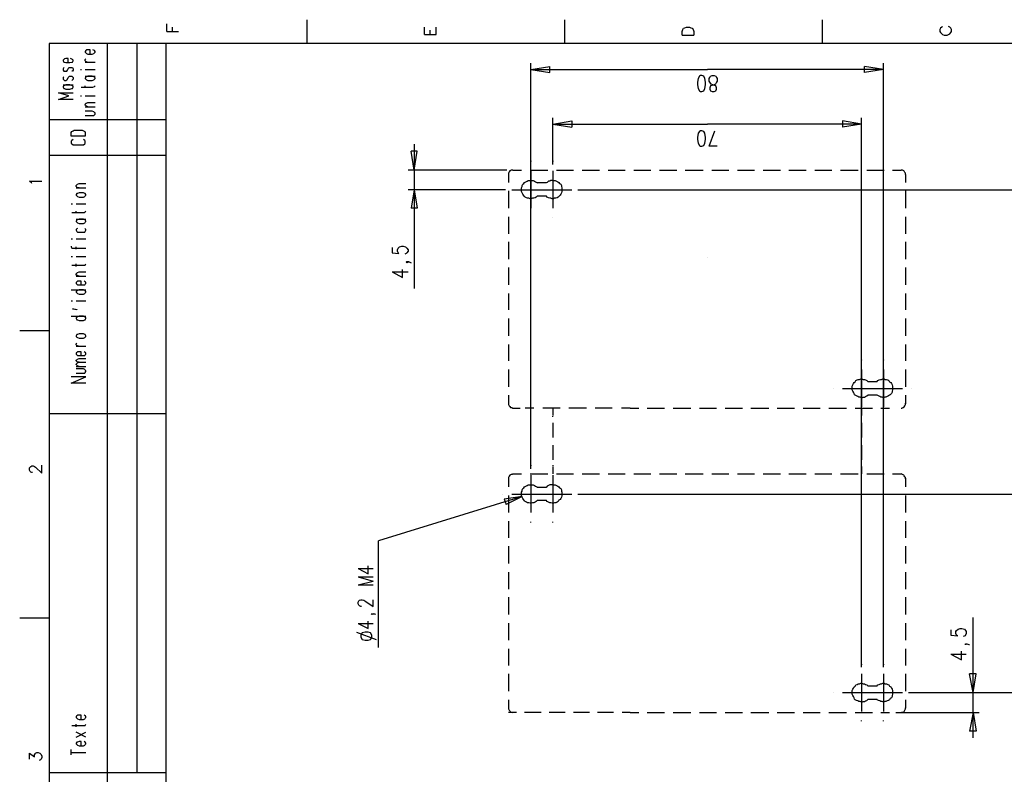
# Model space of a CAD drawing. Extents: x 15 to 199, y 21 to 281.
# Drawn here: x 15 to 128, y 193 to 280 of the extents above; entities that cross this region are included whole.
import ezdxf

# ---------------------------------------------------------------- set-up
doc = ezdxf.new("R2010")
doc.units = 0
doc.header["$MEASUREMENT"] = 0
doc.layers.add('CALQUE_1', color=160, linetype='Continuous')

msp = doc.modelspace()

# ---------------------------------------------------------------- linework, layer by layer
at = {"layer": 'CALQUE_1', "color": 7}
for p, q in [((47.555926, 279.970336), (47.555926, 277.218566)), ((77.189948, 279.970336), (77.189948, 277.218566)), ((106.823798, 279.970336), (106.823798, 277.218566)), ((31.46888, 278.630021), (31.46888, 279.476653)), ((31.46888, 278.630021), (32.809539, 278.630021)), ((32.103984, 278.630021), (32.103984, 279.123531)), ((61.102903, 278.276899), (61.102903, 279.123531)), ((61.738006, 278.276899), (61.738006, 278.771442)), ((62.443561, 278.276899), (62.443561, 279.123531)), ((90.736753, 278.630021), (90.807033, 278.841722)), ((90.736753, 278.206619), (90.736753, 278.630021)), ((90.807033, 278.841722), (90.878174, 278.983143)), ((90.878174, 278.983143), (91.018734, 279.053423)), ((91.018734, 279.053423), (91.230435, 279.123531)), ((91.230435, 279.123531), (91.583557, 279.123531)), ((91.583557, 279.123531), (91.724978, 279.053423)), ((91.724978, 279.053423), (91.865366, 278.983143)), ((91.865366, 278.983143), (92.006787, 278.841722)), ((92.006787, 278.841722), (92.077067, 278.630021)), ((92.077067, 278.630021), (92.077067, 278.206619)), ((120.441227, 278.983143), (120.370947, 278.841722)), ((120.370947, 278.841722), (120.370947, 278.630021)), ((120.370947, 278.630021), (120.441227, 278.4886)), ((120.582476, 279.123531), (120.441227, 278.983143)), ((120.652756, 279.194672), (120.582476, 279.123531)), ((121.499561, 279.123531), (121.359001, 279.194672)), ((121.640809, 278.983143), (121.499561, 279.123531)), ((121.711089, 278.841722), (121.640809, 278.983143)), ((121.640809, 278.4886), (121.711089, 278.630021)), ((121.711089, 278.630021), (121.711089, 278.841722)), ((61.102903, 278.276899), (62.443561, 278.276899)), ((90.736753, 278.206619), (92.077067, 278.206619)), ((120.441227, 278.4886), (120.582476, 278.34804)), ((120.582476, 278.34804), (120.652756, 278.276899)), ((120.652756, 278.276899), (120.864285, 278.206619)), ((120.864285, 278.206619), (121.217407, 278.206619)), ((121.217407, 278.206619), (121.359001, 278.276899)), ((121.359001, 278.276899), (121.499561, 278.34804)), ((121.499561, 278.34804), (121.640809, 278.4886)), ((195.725865, 277.218566), (17.921903, 277.218566)), ((17.921903, 277.218566), (17.921903, 22.295624)), ((22.155409, 276.443075), (22.084785, 276.301653)), ((22.225861, 276.513354), (22.155409, 276.443075)), ((22.36711, 276.513354), (22.225861, 276.513354)), ((22.649264, 276.513354), (22.36711, 276.513354)), ((22.649264, 276.019672), (22.649264, 276.513354)), ((23.143118, 276.443075), (22.931417, 276.513354)), ((23.213742, 276.301653), (23.143118, 276.443075)), ((24.624854, 160.940564), (24.624854, 277.218566)), ((28.011555, 277.218566), (28.011555, 193.396636)), ((31.398256, 182.60143), (31.398256, 277.218566)), ((19.61534, 275.384569), (19.544716, 275.313428)), ((19.544716, 275.313428), (19.544716, 275.243148)), ((19.544716, 275.243148), (19.61534, 275.101899)), ((19.685792, 275.454849), (19.61534, 275.384569)), ((19.827041, 275.525129), (19.685792, 275.454849)), ((20.109195, 275.525129), (19.827041, 275.525129)), ((20.109195, 275.031619), (20.109195, 275.525129)), ((20.603049, 275.384569), (20.391348, 275.525129)), ((20.673674, 275.313428), (20.603049, 275.384569)), ((20.603049, 275.101899), (20.673674, 275.243148)), ((20.673674, 275.243148), (20.673674, 275.313428)), ((22.084785, 276.301653), (22.084785, 276.231373)), ((22.084785, 276.231373), (22.155409, 276.160232)), ((22.084785, 275.384569), (22.155409, 275.454849)), ((22.084785, 275.243148), (22.084785, 275.384569)), ((22.155409, 275.172868), (22.084785, 275.243148)), ((22.155409, 276.160232), (22.225861, 276.089952)), ((22.225861, 276.089952), (22.36711, 276.019672)), ((22.36711, 276.019672), (22.860965, 276.019672)), ((22.860965, 276.019672), (23.072666, 276.089952)), ((23.072666, 276.089952), (23.143118, 276.160232)), ((23.143118, 276.160232), (23.213742, 276.231373)), ((23.213742, 276.231373), (23.213742, 276.301653)), ((19.61534, 274.466796), (19.544716, 274.326236)), ((19.544716, 274.326236), (19.544716, 274.184814)), ((19.544716, 274.184814), (19.61534, 274.043566)), ((19.61534, 275.101899), (19.685792, 275.101899)), ((19.685792, 275.101899), (19.827041, 275.031619)), ((19.827041, 275.031619), (20.320896, 275.031619)), ((19.968118, 274.043566), (20.038742, 274.184814)), ((20.038742, 274.184814), (20.109195, 274.326236)), ((20.109195, 274.326236), (20.179819, 274.466796)), ((20.179819, 274.466796), (20.250271, 274.466796)), ((20.250271, 274.466796), (20.532597, 274.466796)), ((20.320896, 275.031619), (20.532597, 275.101899)), ((20.532597, 275.101899), (20.603049, 275.101899)), ((20.532597, 274.466796), (20.603049, 274.466796)), ((20.603049, 274.466796), (20.673674, 274.326236)), ((20.673674, 274.184814), (20.603049, 274.043566)), ((20.673674, 274.326236), (20.673674, 274.184814)), ((21.520306, 274.255094), (21.661382, 274.255094)), ((22.084785, 275.101899), (23.213742, 275.101899)), ((22.084785, 274.255094), (23.213742, 274.255094)), ((22.296486, 275.101899), (22.155409, 275.172868)), ((73.30922, 228.322498), (73.30922, 274.961339)), ((73.30922, 274.255094), (75.496684, 274.608217)), ((73.30922, 274.255094), (93.629944, 274.255094)), ((73.30922, 274.255094), (75.496684, 273.903006)), ((75.496684, 273.903006), (75.496684, 274.608217)), ((113.879354, 274.255094), (93.629944, 274.255094)), ((113.879354, 274.255094), (111.692407, 274.608217)), ((111.692407, 273.903006), (111.692407, 274.608217)), ((113.879354, 274.255094), (111.692407, 273.903006)), ((113.879354, 205.533019), (113.879354, 274.961339)), ((19.61534, 273.408462), (19.544716, 273.338182)), ((19.544716, 273.338182), (19.544716, 273.126481)), ((19.544716, 273.126481), (19.61534, 273.056201)), ((19.61534, 274.043566), (19.685792, 274.043566)), ((19.61534, 273.056201), (19.685792, 272.98506)), ((19.685792, 274.043566), (19.827041, 274.043566)), ((19.685792, 272.98506), (19.827041, 272.98506)), ((19.827041, 274.043566), (19.968118, 274.043566)), ((19.827041, 272.98506), (19.968118, 273.056201)), ((19.968118, 273.056201), (20.038742, 273.126481)), ((20.038742, 273.126481), (20.109195, 273.338182)), ((20.109195, 273.338182), (20.179819, 273.408462)), ((20.179819, 273.408462), (20.250271, 273.479603)), ((20.250271, 273.479603), (20.532597, 273.479603)), ((20.603049, 274.043566), (20.532597, 274.043566)), ((20.532597, 273.479603), (20.603049, 273.408462)), ((20.603049, 273.056201), (20.532597, 272.98506)), ((20.603049, 273.408462), (20.673674, 273.338182)), ((20.673674, 273.126481), (20.603049, 273.056201)), ((20.673674, 273.338182), (20.673674, 273.126481)), ((22.084785, 273.479603), (23.213742, 273.479603)), ((22.155409, 273.408462), (22.084785, 273.267902)), ((22.084785, 273.267902), (22.084785, 273.196761)), ((22.084785, 273.196761), (22.155409, 273.126481)), ((22.225861, 273.408462), (22.155409, 273.408462)), ((22.155409, 273.126481), (22.225861, 273.056201)), ((22.36711, 273.479603), (22.225861, 273.408462)), ((22.225861, 273.056201), (22.36711, 272.98506)), ((22.860965, 273.479603), (22.36711, 273.479603)), ((22.36711, 272.98506), (22.860965, 272.98506)), ((23.072666, 273.408462), (22.860965, 273.479603)), ((22.860965, 272.98506), (23.072666, 273.056201)), ((23.143118, 273.408462), (23.072666, 273.408462)), ((23.072666, 273.056201), (23.143118, 273.126481)), ((23.213742, 273.267902), (23.143118, 273.408462)), ((23.143118, 273.126481), (23.213742, 273.196761)), ((23.213742, 273.196761), (23.213742, 273.267902)), ((92.571611, 273.196761), (92.500469, 272.773359)), ((92.71217, 273.479603), (92.571611, 273.196761)), ((92.853592, 273.549883), (92.71217, 273.479603)), ((92.99484, 273.549883), (92.853592, 273.549883)), ((93.206542, 273.479603), (92.99484, 273.549883)), ((93.347102, 273.196761), (93.206542, 273.479603)), ((93.418243, 272.773359), (93.347102, 273.196761)), ((93.841645, 273.196761), (93.911925, 273.338182)), ((93.841645, 272.914952), (93.841645, 273.196761)), ((93.911925, 273.338182), (93.982205, 273.479603)), ((93.982205, 273.479603), (94.193734, 273.549883)), ((94.193734, 273.549883), (94.405435, 273.549883)), ((94.405435, 273.549883), (94.617136, 273.479603)), ((94.617136, 273.479603), (94.688277, 273.338182)), ((94.688277, 273.338182), (94.758557, 273.196761)), ((94.758557, 273.196761), (94.758557, 272.914952)), ((19.544716, 272.49155), (20.673674, 272.49155)), ((19.61534, 272.350129), (19.544716, 272.279849)), ((19.544716, 272.279849), (19.544716, 272.209569)), ((19.544716, 272.209569), (19.61534, 272.068148)), ((19.685792, 272.42127), (19.61534, 272.350129)), ((19.61534, 272.068148), (19.685792, 272.068148)), ((19.827041, 272.49155), (19.685792, 272.42127)), ((19.685792, 272.068148), (19.827041, 271.997868)), ((20.320896, 272.49155), (19.827041, 272.49155)), ((19.827041, 271.997868), (20.320896, 271.997868)), ((20.532597, 272.42127), (20.320896, 272.49155)), ((20.320896, 271.997868), (20.532597, 272.068148)), ((20.603049, 272.350129), (20.532597, 272.42127)), ((20.532597, 272.068148), (20.603049, 272.068148)), ((20.673674, 272.279849), (20.603049, 272.350129)), ((20.603049, 272.068148), (20.673674, 272.209569)), ((20.673674, 272.209569), (20.673674, 272.279849)), ((21.59093, 272.209569), (22.931417, 272.209569)), ((22.084785, 272.138428), (22.084785, 272.350129)), ((22.931417, 272.209569), (23.143118, 272.279849)), ((23.143118, 272.279849), (23.213742, 272.350129)), ((92.500469, 272.773359), (92.500469, 272.49155)), ((92.500469, 272.49155), (92.571611, 272.068148)), ((92.571611, 272.068148), (92.71217, 271.786167)), ((92.71217, 271.786167), (92.853592, 271.715025)), ((92.99484, 271.715025), (93.206542, 271.786167)), ((93.206542, 271.786167), (93.347102, 272.068148)), ((93.347102, 272.068148), (93.418243, 272.49155)), ((93.418243, 272.49155), (93.418243, 272.773359)), ((93.911925, 272.773359), (93.841645, 272.914952)), ((94.053346, 272.56183), (93.911925, 272.773359)), ((93.982205, 272.350129), (93.911925, 272.138428)), ((93.911925, 272.138428), (93.911925, 271.997868)), ((93.911925, 271.997868), (93.982205, 271.786167)), ((94.123454, 272.42127), (93.982205, 272.350129)), ((93.982205, 271.786167), (94.193734, 271.715025)), ((94.264875, 272.49155), (94.053346, 272.56183)), ((94.405435, 272.49155), (94.123454, 272.42127)), ((94.476576, 272.42127), (94.264875, 272.49155)), ((94.546856, 272.56183), (94.405435, 272.49155)), ((94.405435, 271.715025), (94.617136, 271.786167)), ((94.617136, 272.350129), (94.476576, 272.42127)), ((94.688277, 272.773359), (94.546856, 272.56183)), ((94.688277, 272.138428), (94.617136, 272.350129)), ((94.617136, 271.786167), (94.688277, 271.997868)), ((94.758557, 272.914952), (94.688277, 272.773359)), ((94.688277, 271.997868), (94.688277, 272.138428)), ((20.179819, 271.221516), (18.980409, 271.574466)), ((18.980409, 271.574466), (20.673674, 271.574466)), ((18.980409, 270.798113), (20.179819, 271.221516)), ((20.673674, 270.798113), (18.980409, 270.798113)), ((21.520306, 271.221516), (21.661382, 271.221516)), ((22.084785, 271.221516), (23.213742, 271.221516)), ((92.853592, 271.715025), (92.99484, 271.715025)), ((94.193734, 271.715025), (94.405435, 271.715025)), ((22.084785, 270.233462), (22.155409, 270.374883)), ((22.084785, 270.163182), (22.084785, 270.233462)), ((22.155409, 270.092902), (22.084785, 270.163182)), ((22.084785, 269.951481), (23.213742, 269.951481)), ((22.155409, 270.374883), (22.225861, 270.374883)), ((22.225861, 270.021761), (22.155409, 270.092902)), ((22.225861, 270.374883), (22.36711, 270.445163)), ((22.36711, 269.951481), (22.225861, 270.021761)), ((22.36711, 270.445163), (23.213742, 270.445163)), ((31.398256, 268.469746), (17.921903, 268.469746)), ((22.860965, 269.457799), (22.084785, 269.457799)), ((22.084785, 268.963428), (22.860965, 268.963428)), ((23.072666, 269.386658), (22.860965, 269.457799)), ((22.860965, 268.963428), (23.072666, 268.963428)), ((23.143118, 269.316378), (23.072666, 269.386658)), ((23.072666, 268.963428), (23.143118, 269.034397)), ((23.213742, 269.246098), (23.143118, 269.316378)), ((23.143118, 269.034397), (23.213742, 269.104677)), ((23.213742, 269.104677), (23.213742, 269.246098)), ((75.849289, 263.319328), (75.849289, 268.681447)), ((111.339285, 205.533019), (111.339285, 268.681447)), ((20.673674, 267.199711), (20.81475, 267.269991)), ((20.81475, 267.269991), (21.732007, 267.269991)), ((21.732007, 267.269991), (21.873083, 267.199711)), ((75.849289, 267.976063), (78.036753, 268.328324)), ((75.849289, 267.976063), (93.629944, 267.976063)), ((75.849289, 267.976063), (78.036753, 267.623113)), ((78.036753, 268.328324), (78.036753, 267.623113)), ((111.339285, 267.976063), (93.629944, 267.976063)), ((111.339285, 267.976063), (109.152338, 268.328324)), ((109.152338, 268.328324), (109.152338, 267.623113)), ((111.339285, 267.976063), (109.152338, 267.623113)), ((20.461972, 266.98801), (20.532597, 267.129431)), ((20.461972, 266.56478), (20.461972, 266.98801)), ((22.084785, 266.56478), (20.461972, 266.56478)), ((20.532597, 267.129431), (20.673674, 267.199711)), ((20.673674, 266.211658), (20.532597, 266.071098)), ((21.873083, 267.199711), (22.014332, 267.129431)), ((22.014332, 266.071098), (21.873083, 266.211658)), ((22.014332, 267.129431), (22.084785, 266.98801)), ((22.084785, 266.98801), (22.084785, 266.56478)), ((92.571611, 266.91773), (92.500469, 266.423359)), ((92.500469, 266.423359), (92.500469, 266.211658)), ((92.500469, 266.211658), (92.571611, 265.788255)), ((92.71217, 267.129431), (92.571611, 266.91773)), ((92.853592, 267.199711), (92.71217, 267.129431)), ((92.99484, 267.199711), (92.853592, 267.199711)), ((93.206542, 267.129431), (92.99484, 267.199711)), ((93.347102, 266.91773), (93.206542, 267.129431)), ((93.418243, 266.423359), (93.347102, 266.91773)), ((93.347102, 265.788255), (93.418243, 266.211658)), ((93.418243, 266.211658), (93.418243, 266.423359)), ((93.841645, 265.435994), (94.476576, 267.199711)), ((20.532597, 266.071098), (20.461972, 265.999957)), ((20.461972, 265.999957), (20.461972, 265.788255)), ((20.461972, 265.788255), (20.532597, 265.717976)), ((20.532597, 265.717976), (20.673674, 265.576554)), ((20.673674, 265.576554), (20.81475, 265.576554)), ((20.81475, 265.576554), (21.732007, 265.576554)), ((21.732007, 265.576554), (21.873083, 265.576554)), ((21.873083, 265.576554), (22.014332, 265.717976)), ((22.084785, 265.999957), (22.014332, 266.071098)), ((22.014332, 265.717976), (22.084785, 265.788255)), ((22.084785, 265.788255), (22.084785, 265.999957)), ((59.903493, 265.647696), (59.903493, 260.426137)), ((92.571611, 265.788255), (92.71217, 265.506274)), ((92.71217, 265.506274), (92.853592, 265.435994)), ((92.853592, 265.435994), (92.99484, 265.435994)), ((92.99484, 265.435994), (93.206542, 265.506274)), ((93.206542, 265.506274), (93.347102, 265.788255)), ((94.758557, 265.435994), (93.841645, 265.435994)), ((31.398256, 264.377661), (17.921903, 264.377661)), ((59.903493, 262.684397), (59.550715, 264.871343)), ((60.25627, 264.871343), (59.550715, 264.871343)), ((59.903493, 262.684397), (60.25627, 264.871343)), ((73.30922, 263.74273), (73.30922, 263.671589)), ((75.849289, 263.74273), (75.849289, 263.671589)), ((70.557623, 262.684397), (59.197937, 262.684397)), ((70.769151, 262.189853), (70.769151, 261.272941)), ((71.263178, 262.684397), (72.250887, 262.684397)), ((73.238768, 262.684397), (74.226649, 262.684397)), ((73.30922, 262.613255), (73.30922, 258.30947)), ((74.226649, 262.684397), (75.284983, 262.684397)), ((75.849289, 262.613255), (75.849289, 258.30947)), ((76.272692, 262.684397), (77.260573, 262.684397)), ((77.260573, 262.684397), (78.248282, 262.684397)), ((79.236163, 262.684397), (80.223872, 262.684397)), ((80.223872, 262.684397), (81.211753, 262.684397)), ((82.199462, 262.684397), (83.187343, 262.684397)), ((83.187343, 262.684397), (84.175224, 262.684397)), ((85.163105, 262.684397), (86.150297, 262.684397)), ((86.150297, 262.684397), (87.13835, 262.684397)), ((88.126404, 262.684397), (89.113768, 262.684397)), ((89.113768, 262.684397), (90.101822, 262.684397)), ((91.089875, 262.684397), (92.077067, 262.684397)), ((92.077067, 262.684397), (93.1354, 262.684397)), ((94.123454, 262.684397), (95.111679, 262.684397)), ((95.111679, 262.684397), (96.098872, 262.684397)), ((97.086925, 262.684397), (98.074978, 262.684397)), ((98.074978, 262.684397), (99.062343, 262.684397)), ((100.050396, 262.684397), (101.038449, 262.684397)), ((101.038449, 262.684397), (102.025642, 262.684397)), ((103.013695, 262.684397), (104.001921, 262.684397)), ((104.001921, 262.684397), (104.989113, 262.684397)), ((105.976994, 262.684397), (106.965392, 262.684397)), ((106.965392, 262.684397), (107.952412, 262.684397)), ((108.940465, 262.684397), (109.928518, 262.684397)), ((109.928518, 262.684397), (110.986852, 262.684397)), ((111.974216, 262.684397), (112.962269, 262.684397)), ((112.962269, 262.684397), (113.950323, 262.684397)), ((114.937687, 262.684397), (115.925741, 262.684397)), ((116.419423, 262.189853), (116.419423, 261.272941)), ((15.875861, 261.202661), (15.66416, 261.414362)), ((15.66416, 261.414362), (17.075271, 261.414362)), ((15.946313, 261.13152), (15.875861, 261.202661)), ((21.026451, 260.919819), (21.097076, 260.99096)), ((21.026451, 260.779259), (21.026451, 260.919819)), ((21.097076, 260.708118), (21.026451, 260.779259)), ((21.026451, 260.637838), (22.155409, 260.637838)), ((21.097076, 260.99096), (21.167528, 261.06124)), ((21.167528, 260.637838), (21.097076, 260.708118)), ((21.167528, 261.06124), (21.379229, 261.13152)), ((21.379229, 260.637838), (21.167528, 260.637838)), ((21.379229, 261.13152), (22.155409, 261.13152)), ((75.073282, 261.202661), (74.0854, 261.202661)), ((21.097076, 260.002907), (21.026451, 259.861485)), ((21.026451, 259.861485), (21.026451, 259.791206)), ((21.026451, 259.791206), (21.097076, 259.720926)), ((21.167528, 260.002907), (21.097076, 260.002907)), ((21.097076, 259.720926), (21.167528, 259.649784)), ((21.379229, 260.073187), (21.167528, 260.002907)), ((21.167528, 259.649784), (21.379229, 259.579504)), ((21.873083, 260.073187), (21.379229, 260.073187)), ((21.379229, 259.579504), (21.873083, 259.579504)), ((22.014332, 260.002907), (21.873083, 260.073187)), ((21.873083, 259.579504), (22.014332, 259.649784)), ((22.084785, 260.002907), (22.014332, 260.002907)), ((22.014332, 259.649784), (22.084785, 259.720926)), ((22.155409, 259.861485), (22.084785, 260.002907)), ((22.084785, 259.720926), (22.155409, 259.791206)), ((22.155409, 259.791206), (22.155409, 259.861485)), ((70.416546, 260.426137), (59.197937, 260.426137)), ((59.903493, 260.426137), (59.550715, 258.30947)), ((59.903493, 260.426137), (59.903493, 249.066279)), ((59.903493, 260.426137), (60.25627, 258.30947)), ((70.063768, 260.426137), (70.063768, 260.426137)), ((70.769151, 260.284888), (70.769151, 259.297523)), ((71.122102, 260.426137), (75.496684, 260.426137)), ((72.603665, 260.426137), (72.603665, 260.426137)), ((73.66217, 260.426137), (78.036753, 260.426137)), ((74.0854, 259.720926), (75.073282, 259.720926)), ((76.555017, 260.426137), (76.555017, 260.426137)), ((78.742308, 260.426137), (139.068169, 260.426137)), ((79.095086, 260.426137), (79.095086, 260.426137)), ((116.419423, 260.284888), (116.419423, 259.297523)), ((20.461972, 258.803152), (20.603049, 258.803152)), ((21.026451, 258.803152), (22.155409, 258.803152)), ((60.25627, 258.30947), (59.550715, 258.30947)), ((70.769151, 259.297523), (70.769151, 258.30947)), ((116.419423, 259.297523), (116.419423, 258.30947)), ((20.532597, 257.81596), (21.943708, 257.81596)), ((21.026451, 257.744819), (21.026451, 257.95652)), ((21.943708, 257.81596), (22.084785, 257.88624)), ((22.084785, 257.88624), (22.155409, 257.95652)), ((70.769151, 257.321417), (70.769151, 256.334224)), ((73.30922, 257.180857), (73.30922, 257.180857)), ((75.849289, 257.180857), (75.849289, 257.180857)), ((116.419423, 257.321417), (116.419423, 256.334224)), ((21.026451, 257.039435), (22.155409, 257.039435)), ((21.097076, 256.969156), (21.026451, 256.827734)), ((21.026451, 256.827734), (21.026451, 256.757454)), ((21.026451, 256.757454), (21.097076, 256.686485)), ((21.167528, 256.969156), (21.097076, 256.969156)), ((21.097076, 256.686485), (21.167528, 256.616206)), ((21.167528, 255.981102), (21.097076, 255.910822)), ((21.379229, 257.039435), (21.167528, 256.969156)), ((21.167528, 256.616206), (21.379229, 256.545926)), ((21.873083, 257.039435), (21.379229, 257.039435)), ((21.379229, 256.545926), (21.873083, 256.545926)), ((22.014332, 256.969156), (21.873083, 257.039435)), ((21.873083, 256.545926), (22.014332, 256.616206)), ((22.084785, 256.969156), (22.014332, 256.969156)), ((22.014332, 256.616206), (22.084785, 256.686485)), ((22.084785, 255.910822), (22.014332, 255.981102)), ((22.155409, 256.827734), (22.084785, 256.969156)), ((22.084785, 256.686485), (22.155409, 256.757454)), ((22.155409, 256.757454), (22.155409, 256.827734)), ((70.769151, 256.334224), (70.769151, 255.346171)), ((116.419423, 256.334224), (116.419423, 255.346171)), ((21.097076, 255.910822), (21.026451, 255.839681)), ((21.026451, 255.839681), (21.026451, 255.769401)), ((21.026451, 255.769401), (21.097076, 255.628152)), ((21.097076, 255.628152), (21.167528, 255.557872)), ((21.167528, 255.557872), (21.379229, 255.557872)), ((21.379229, 255.557872), (21.873083, 255.557872)), ((21.873083, 255.557872), (22.014332, 255.557872)), ((22.014332, 255.557872), (22.084785, 255.628152)), ((22.155409, 255.839681), (22.084785, 255.910822)), ((22.084785, 255.628152), (22.155409, 255.769401)), ((22.155409, 255.769401), (22.155409, 255.839681)), ((20.461972, 254.781348), (20.603049, 254.781348)), ((20.461972, 253.934715), (20.461972, 253.864435)), ((20.461972, 253.864435), (20.532597, 253.723014)), ((20.532597, 253.723014), (20.744298, 253.723014)), ((20.744298, 253.723014), (22.155409, 253.723014)), ((21.026451, 254.781348), (22.155409, 254.781348)), ((21.026451, 253.582454), (21.026451, 253.864435)), ((57.363424, 253.794156), (57.363424, 253.159052)), ((57.998355, 253.511313), (58.068979, 253.723014)), ((58.068979, 253.723014), (58.210056, 253.864435)), ((58.210056, 253.864435), (58.492209, 253.934715)), ((58.492209, 253.934715), (58.633458, 253.934715)), ((58.633458, 253.934715), (58.915611, 253.864435)), ((58.915611, 253.864435), (59.05686, 253.723014)), ((59.05686, 253.723014), (59.197937, 253.511313)), ((70.769151, 254.429087), (70.769151, 253.441033)), ((116.419423, 254.429087), (116.419423, 253.441033)), ((20.461972, 252.735822), (20.603049, 252.735822)), ((21.026451, 252.735822), (22.155409, 252.735822)), ((57.363424, 253.159052), (58.139604, 253.088083)), ((57.998355, 253.370753), (57.998355, 253.511313)), ((58.068979, 253.159052), (57.998355, 253.370753)), ((58.139604, 253.088083), (58.068979, 253.159052)), ((58.986236, 253.088083), (58.845159, 253.017803)), ((59.05686, 253.159052), (58.986236, 253.088083)), ((59.197937, 253.370753), (59.05686, 253.159052)), ((59.197937, 253.511313), (59.197937, 253.370753)), ((70.769151, 253.441033), (70.769151, 252.45298)), ((93.629944, 252.594401), (93.629944, 252.594401)), ((116.419423, 253.441033), (116.419423, 252.45298)), ((20.532597, 251.747769), (21.943708, 251.747769)), ((21.026451, 251.606348), (21.026451, 251.88919)), ((21.943708, 251.747769), (22.084785, 251.747769)), ((22.084785, 251.747769), (22.155409, 251.88919)), ((58.986236, 252.100719), (59.05686, 252.170999)), ((59.05686, 252.029578), (58.986236, 252.100719)), ((59.05686, 252.170999), (59.197937, 252.100719)), ((59.05686, 252.170999), (59.268389, 252.170999)), ((59.197937, 252.100719), (59.05686, 252.029578)), ((59.268389, 252.170999), (59.409638, 252.100719)), ((59.409638, 252.100719), (59.550715, 252.029578)), ((70.769151, 251.465788), (70.769151, 250.477734)), ((116.419423, 251.465788), (116.419423, 250.477734)), ((21.026451, 250.759543), (21.097076, 250.830684)), ((21.026451, 250.689263), (21.026451, 250.759543)), ((21.097076, 250.548014), (21.026451, 250.689263)), ((21.026451, 250.477734), (22.155409, 250.477734)), ((21.097076, 250.830684), (21.167528, 250.900964)), ((21.167528, 250.548014), (21.097076, 250.548014)), ((21.167528, 250.900964), (21.379229, 250.971244)), ((21.379229, 250.477734), (21.167528, 250.548014)), ((21.379229, 250.971244), (22.155409, 250.971244)), ((57.363424, 250.971244), (58.562834, 250.336313)), ((57.363424, 250.971244), (59.197937, 250.971244)), ((58.562834, 250.336313), (58.562834, 251.254087)), ((70.769151, 250.477734), (70.769151, 249.489681)), ((116.419423, 250.477734), (116.419423, 249.489681)), ((21.097076, 249.842631), (21.026451, 249.772351)), ((21.026451, 249.772351), (21.026451, 249.63093)), ((21.026451, 249.63093), (21.097076, 249.56065)), ((21.167528, 249.912911), (21.097076, 249.842631)), ((21.097076, 249.56065), (21.167528, 249.489681)), ((21.379229, 249.912911), (21.167528, 249.912911)), ((21.167528, 249.489681), (21.379229, 249.489681)), ((21.59093, 249.912911), (21.379229, 249.912911)), ((21.379229, 249.489681), (21.873083, 249.489681)), ((21.59093, 249.489681), (21.59093, 249.912911)), ((21.873083, 249.489681), (22.014332, 249.489681)), ((22.084785, 249.842631), (21.943708, 249.912911)), ((22.014332, 249.489681), (22.084785, 249.56065)), ((22.155409, 249.772351), (22.084785, 249.842631)), ((22.084785, 249.56065), (22.155409, 249.63093)), ((22.155409, 249.63093), (22.155409, 249.772351)), ((20.461972, 248.925719), (22.155409, 248.925719)), ((21.097076, 248.854578), (21.026451, 248.714018)), ((21.026451, 248.714018), (21.026451, 248.642877)), ((21.026451, 248.642877), (21.097076, 248.572597)), ((21.167528, 248.854578), (21.097076, 248.854578)), ((21.097076, 248.572597), (21.167528, 248.502317)), ((21.379229, 248.925719), (21.167528, 248.854578)), ((21.167528, 248.502317), (21.379229, 248.431175)), ((21.873083, 248.925719), (21.379229, 248.925719)), ((21.379229, 248.431175), (21.873083, 248.431175)), ((22.014332, 248.854578), (21.873083, 248.925719)), ((21.873083, 248.431175), (22.014332, 248.502317)), ((22.084785, 248.854578), (22.014332, 248.854578)), ((22.014332, 248.502317), (22.084785, 248.572597)), ((22.155409, 248.714018), (22.084785, 248.854578)), ((22.084785, 248.572597), (22.155409, 248.642877)), ((22.155409, 248.642877), (22.155409, 248.714018)), ((70.769151, 248.502317), (70.769151, 247.584543)), ((116.419423, 248.502317), (116.419423, 247.584543)), ((20.461972, 247.655684), (20.603049, 247.655684)), ((21.026451, 247.655684), (22.155409, 247.655684)), ((70.769151, 247.584543), (70.769151, 246.597351)), ((116.419423, 247.584543), (116.419423, 246.597351)), ((20.461972, 245.891106), (22.155409, 245.891106)), ((21.097076, 246.597351), (20.603049, 246.737911)), ((20.603049, 246.737911), (20.603049, 246.737911)), ((20.603049, 246.737911), (21.097076, 246.667631)), ((21.097076, 245.820999), (21.026451, 245.679405)), ((21.097076, 246.667631), (21.097076, 246.597351)), ((21.167528, 245.820999), (21.097076, 245.820999)), ((21.379229, 245.891106), (21.167528, 245.820999)), ((21.873083, 245.891106), (21.379229, 245.891106)), ((22.014332, 245.820999), (21.873083, 245.891106)), ((22.084785, 245.820999), (22.014332, 245.820999)), ((22.155409, 245.679405), (22.084785, 245.820999)), ((21.026451, 245.679405), (21.026451, 245.609298)), ((21.026451, 245.609298), (21.097076, 245.467877)), ((21.097076, 245.467877), (21.167528, 245.467877)), ((21.167528, 245.467877), (21.379229, 245.397597)), ((21.379229, 245.397597), (21.873083, 245.397597)), ((21.873083, 245.397597), (22.014332, 245.467877)), ((22.014332, 245.467877), (22.084785, 245.467877)), ((22.084785, 245.467877), (22.155409, 245.609298)), ((22.155409, 245.609298), (22.155409, 245.679405)), ((70.769151, 245.609298), (70.769151, 244.621072)), ((70.769151, 244.621072), (70.769151, 243.63388)), ((116.419423, 245.609298), (116.419423, 244.621072)), ((116.419423, 244.621072), (116.419423, 243.63388)), ((17.921903, 244.197842), (14.535202, 244.197842)), ((21.097076, 243.77444), (21.026451, 243.63388)), ((21.026451, 243.63388), (21.026451, 243.562739)), ((21.026451, 243.562739), (21.097076, 243.492459)), ((21.167528, 243.77444), (21.097076, 243.77444)), ((21.097076, 243.492459), (21.167528, 243.422179)), ((21.379229, 243.845581), (21.167528, 243.77444)), ((21.873083, 243.845581), (21.379229, 243.845581)), ((22.014332, 243.77444), (21.873083, 243.845581)), ((22.084785, 243.77444), (22.014332, 243.77444)), ((22.014332, 243.422179), (22.084785, 243.492459)), ((22.155409, 243.63388), (22.084785, 243.77444)), ((22.084785, 243.492459), (22.155409, 243.562739)), ((22.155409, 243.562739), (22.155409, 243.63388)), ((21.026451, 242.716106), (21.097076, 242.787248)), ((21.026451, 242.575547), (21.026451, 242.716106)), ((21.097076, 242.504405), (21.026451, 242.575547)), ((21.026451, 242.434125), (22.155409, 242.434125)), ((21.308777, 242.434125), (21.097076, 242.504405)), ((21.167528, 243.422179), (21.379229, 243.35121)), ((21.379229, 243.35121), (21.873083, 243.35121)), ((21.873083, 243.35121), (22.014332, 243.422179)), ((70.769151, 242.645827), (70.769151, 241.657773)), ((116.419423, 242.645827), (116.419423, 241.657773)), ((21.097076, 241.728914), (21.026451, 241.657773)), ((21.026451, 241.657773), (21.026451, 241.517213)), ((21.026451, 241.517213), (21.097076, 241.446072)), ((21.167528, 241.799194), (21.097076, 241.728914)), ((21.097076, 241.446072), (21.167528, 241.375792)), ((21.379229, 241.799194), (21.167528, 241.799194)), ((21.167528, 241.375792), (21.379229, 241.375792)), ((21.59093, 241.799194), (21.379229, 241.799194)), ((21.379229, 241.375792), (21.873083, 241.375792)), ((21.59093, 241.375792), (21.59093, 241.799194)), ((21.873083, 241.375792), (22.014332, 241.375792)), ((22.084785, 241.728914), (21.943708, 241.799194)), ((22.014332, 241.375792), (22.084785, 241.446072)), ((22.155409, 241.657773), (22.084785, 241.728914)), ((22.084785, 241.446072), (22.155409, 241.517213)), ((22.155409, 241.517213), (22.155409, 241.657773)), ((70.769151, 241.657773), (70.769151, 240.740861)), ((116.419423, 241.657773), (116.419423, 240.740861)), ((21.026451, 240.811141), (21.097076, 240.88211)), ((21.026451, 240.740861), (21.026451, 240.811141)), ((21.097076, 240.670581), (21.026451, 240.740861)), ((21.026451, 240.387739), (21.097076, 240.45888)), ((21.026451, 240.317459), (21.026451, 240.387739)), ((21.097076, 240.247179), (21.026451, 240.317459)), ((21.026451, 240.105758), (22.155409, 240.105758)), ((21.097076, 240.88211), (21.167528, 240.95239)), ((21.167528, 240.59944), (21.097076, 240.670581)), ((21.097076, 240.45888), (21.167528, 240.52916)), ((21.167528, 240.176038), (21.097076, 240.247179)), ((21.167528, 240.95239), (21.379229, 241.02267)), ((21.167528, 240.52916), (21.379229, 240.59944)), ((21.379229, 240.59944), (21.167528, 240.59944)), ((21.379229, 240.105758), (21.167528, 240.176038)), ((21.379229, 241.02267), (22.155409, 241.02267)), ((21.379229, 240.59944), (22.155409, 240.59944)), ((111.339285, 240.88211), (111.339285, 240.811141)), ((113.879354, 240.88211), (113.879354, 240.811141)), ((21.873083, 239.823777), (21.026451, 239.823777)), ((21.026451, 239.329405), (21.873083, 239.329405)), ((22.014332, 239.752635), (21.873083, 239.823777)), ((21.873083, 239.329405), (22.014332, 239.329405)), ((22.084785, 239.682355), (22.014332, 239.752635)), ((22.014332, 239.329405), (22.084785, 239.400547)), ((22.155409, 239.612248), (22.084785, 239.682355)), ((22.084785, 239.400547), (22.155409, 239.540934)), ((22.155409, 239.540934), (22.155409, 239.612248)), ((70.769151, 239.752635), (70.769151, 238.765443)), ((111.339285, 239.752635), (111.339285, 235.449022)), ((113.879354, 239.752635), (113.879354, 235.449022)), ((116.419423, 239.752635), (116.419423, 238.765443)), ((20.461972, 238.200792), (22.155409, 238.906003)), ((22.155409, 238.906003), (20.461972, 238.906003)), ((22.155409, 238.200792), (20.461972, 238.200792)), ((70.769151, 238.765443), (70.769151, 237.77739)), ((113.103863, 238.342041), (112.115465, 238.342041)), ((116.419423, 238.765443), (116.419423, 237.77739)), ((70.769151, 236.789336), (70.769151, 235.801972)), ((108.094005, 237.565689), (108.094005, 237.565689)), ((109.152338, 237.565689), (113.526921, 237.565689)), ((110.634074, 237.565689), (110.634074, 237.565689)), ((111.692407, 237.565689), (116.066989, 237.565689)), ((112.115465, 236.860478), (113.103863, 236.860478)), ((114.585254, 237.565689), (114.585254, 237.565689)), ((116.419423, 236.789336), (116.419423, 235.801972)), ((117.125323, 237.565689), (117.125323, 237.565689)), ((31.398256, 234.67267), (17.921903, 234.67267)), ((71.263178, 235.307601), (72.10981, 235.307601)), ((73.66217, 235.307601), (72.674289, 235.307601)), ((75.708213, 235.307601), (74.720504, 235.307601)), ((76.696094, 235.307601), (75.708213, 235.307601)), ((75.849289, 235.307601), (75.849289, 234.460969)), ((78.671684, 235.307601), (77.683803, 235.307601)), ((79.730017, 235.307601), (78.671684, 235.307601)), ((81.705607, 235.307601), (80.717726, 235.307601)), ((82.693488, 235.307601), (81.705607, 235.307601)), ((84.739703, 235.307601), (83.751822, 235.307601)), ((84.739703, 235.307601), (85.726895, 235.307601)), ((86.71512, 235.307601), (87.703174, 235.307601)), ((87.703174, 235.307601), (88.690366, 235.307601)), ((89.678419, 235.307601), (90.666473, 235.307601)), ((90.666473, 235.307601), (91.724978, 235.307601)), ((92.71217, 235.307601), (93.700224, 235.307601)), ((93.700224, 235.307601), (94.688277, 235.307601)), ((95.675469, 235.307601), (96.663523, 235.307601)), ((96.663523, 235.307601), (97.651748, 235.307601)), ((98.63894, 235.307601), (99.626994, 235.307601)), ((99.626994, 235.307601), (100.685327, 235.307601)), ((101.673381, 235.307601), (102.660745, 235.307601)), ((102.660745, 235.307601), (103.648798, 235.307601)), ((104.636852, 235.307601), (105.624216, 235.307601)), ((105.624216, 235.307601), (106.612269, 235.307601)), ((107.600323, 235.307601), (108.587343, 235.307601)), ((108.587343, 235.307601), (109.645676, 235.307601)), ((110.634074, 235.307601), (111.622127, 235.307601)), ((111.339285, 235.307601), (111.339285, 234.460969)), ((111.622127, 235.307601), (112.609147, 235.307601)), ((113.597201, 235.307601), (114.585254, 235.307601)), ((75.849289, 234.320409), (75.849289, 234.390689)), ((75.849289, 233.614164), (75.849289, 232.767532)), ((111.339285, 234.320409), (111.339285, 234.390689)), ((111.339285, 233.614164), (111.339285, 232.767532)), ((113.879354, 234.320409), (113.879354, 234.390689)), ((75.849289, 232.767532), (75.849289, 231.9209)), ((111.339285, 232.767532), (111.339285, 231.9209)), ((75.849289, 231.074268), (75.849289, 230.227463)), ((111.339285, 231.074268), (111.339285, 230.227463)), ((75.849289, 230.227463), (75.849289, 229.380831)), ((111.339285, 230.227463), (111.339285, 229.380831)), ((15.66416, 228.463919), (15.734612, 228.534199)), ((15.66416, 228.181938), (15.66416, 228.463919)), ((15.734612, 228.040516), (15.66416, 228.181938)), ((15.734612, 228.534199), (15.805237, 228.605168)), ((15.805237, 227.970237), (15.734612, 228.040516)), ((15.805237, 228.605168), (15.946313, 228.675448)), ((15.946313, 227.899095), (15.805237, 227.970237)), ((15.946313, 228.675448), (16.08739, 228.675448)), ((16.016938, 227.899095), (15.946313, 227.899095)), ((16.08739, 228.675448), (16.228639, 228.605168)), ((16.228639, 228.605168), (16.369716, 228.534199)), ((16.369716, 228.534199), (17.075271, 227.828815)), ((17.075271, 227.828815), (17.075271, 228.745728)), ((71.263178, 227.758535), (72.250887, 227.758535)), ((73.238768, 227.758535), (74.226649, 227.758535)), ((73.30922, 228.745728), (73.30922, 228.675448)), ((74.226649, 227.758535), (75.284983, 227.758535)), ((75.849289, 228.745728), (75.849289, 228.675448)), ((75.849289, 228.605168), (75.849289, 227.758535)), ((76.272692, 227.758535), (77.260573, 227.758535)), ((77.260573, 227.758535), (78.248282, 227.758535)), ((79.236163, 227.758535), (80.223872, 227.758535)), ((80.223872, 227.758535), (81.211753, 227.758535)), ((82.199462, 227.758535), (83.187343, 227.758535)), ((83.187343, 227.758535), (84.175224, 227.758535)), ((85.163105, 227.758535), (86.150297, 227.758535)), ((86.150297, 227.758535), (87.13835, 227.758535)), ((88.126404, 227.758535), (89.113768, 227.758535)), ((89.113768, 227.758535), (90.101822, 227.758535)), ((91.089875, 227.758535), (92.077067, 227.758535)), ((92.077067, 227.758535), (93.1354, 227.758535)), ((94.123454, 227.758535), (95.111679, 227.758535)), ((95.111679, 227.758535), (96.098872, 227.758535)), ((97.086925, 227.758535), (98.074978, 227.758535)), ((98.074978, 227.758535), (99.062343, 227.758535)), ((100.050396, 227.758535), (101.038449, 227.758535)), ((101.038449, 227.758535), (102.025642, 227.758535)), ((103.013695, 227.758535), (104.001921, 227.758535)), ((104.001921, 227.758535), (104.989113, 227.758535)), ((105.976994, 227.758535), (106.965392, 227.758535)), ((106.965392, 227.758535), (107.952412, 227.758535)), ((108.940465, 227.758535), (109.928518, 227.758535)), ((109.928518, 227.758535), (110.986852, 227.758535)), ((111.339285, 228.605168), (111.339285, 227.758535)), ((111.974216, 227.758535), (112.962269, 227.758535)), ((112.962269, 227.758535), (113.950323, 227.758535)), ((114.937687, 227.758535), (115.925741, 227.758535)), ((70.769151, 227.263992), (70.769151, 226.2768)), ((73.30922, 227.617114), (73.30922, 223.313501)), ((75.849289, 227.617114), (75.849289, 223.313501)), ((116.419423, 227.263992), (116.419423, 226.2768)), ((70.063768, 225.430168), (70.063768, 225.430168)), ((71.122102, 225.430168), (75.496684, 225.430168)), ((72.603665, 225.430168), (72.603665, 225.430168)), ((73.66217, 225.430168), (78.036753, 225.430168)), ((75.073282, 226.205659), (74.0854, 226.205659)), ((76.555017, 225.430168), (76.555017, 225.430168)), ((78.742308, 225.430168), (131.519276, 225.430168)), ((79.095086, 225.430168), (79.095086, 225.430168)), ((72.321512, 225.147325), (55.811236, 220.067187)), ((72.321512, 225.147325), (70.275297, 224.865516)), ((70.275297, 224.865516), (70.486998, 224.230413)), ((72.321512, 225.147325), (70.486998, 224.230413)), ((70.769151, 225.288746), (70.769151, 224.300693)), ((70.769151, 224.300693), (70.769151, 223.313501)), ((74.0854, 224.724095), (75.073282, 224.724095)), ((116.419423, 225.288746), (116.419423, 224.300693)), ((116.419423, 224.300693), (116.419423, 223.313501)), ((70.769151, 222.325448), (70.769151, 221.337222)), ((73.30922, 222.184026), (73.30922, 222.255168)), ((75.849289, 222.184026), (75.849289, 222.255168)), ((116.419423, 222.325448), (116.419423, 221.337222)), ((70.769151, 221.337222), (70.769151, 220.42031)), ((116.419423, 221.337222), (116.419423, 220.42031)), ((55.811236, 207.790245), (55.811236, 220.067187)), ((70.769151, 219.432256), (70.769151, 218.445064)), ((116.419423, 219.432256), (116.419423, 218.445064)), ((70.769151, 218.445064), (70.769151, 217.456839)), ((116.419423, 218.445064), (116.419423, 217.456839)), ((53.482868, 216.892187), (54.611654, 216.257256)), ((53.482868, 216.892187), (55.176133, 216.892187)), ((54.611654, 216.257256), (54.611654, 217.17503)), ((70.769151, 216.468785), (70.769151, 215.481593)), ((116.419423, 216.468785), (116.419423, 215.481593)), ((53.482868, 215.904995), (55.176133, 215.410452)), ((53.482868, 215.904995), (55.176133, 215.904995)), ((53.482868, 214.98705), (55.176133, 215.410452)), ((70.769151, 215.481593), (70.769151, 214.49354)), ((116.419423, 215.481593), (116.419423, 214.49354)), ((53.482868, 214.98705), (55.176133, 214.98705)), ((53.482868, 213.011804), (53.55332, 213.153225)), ((53.482868, 212.800103), (53.482868, 213.011804)), ((53.55332, 213.153225), (53.623773, 213.223505)), ((53.623773, 213.223505), (53.765021, 213.293785)), ((53.765021, 213.293785), (53.906098, 213.293785)), ((53.906098, 213.293785), (54.117799, 213.223505)), ((54.117799, 213.223505), (54.3295, 213.082084)), ((54.3295, 213.082084), (55.176133, 212.518294)), ((55.176133, 212.518294), (55.176133, 213.293785)), ((70.769151, 213.576628), (70.769151, 212.588402)), ((116.419423, 213.576628), (116.419423, 212.588402)), ((53.55332, 212.658682), (53.482868, 212.800103)), ((53.623773, 212.588402), (53.55332, 212.658682)), ((53.765021, 212.518294), (53.623773, 212.588402)), ((53.835474, 212.518294), (53.765021, 212.518294)), ((70.769151, 212.588402), (70.769151, 211.600349)), ((116.419423, 212.588402), (116.419423, 211.600349)), ((17.921903, 211.177119), (14.535202, 211.177119)), ((54.611654, 209.978225), (54.611654, 210.824858)), ((55.035056, 211.600349), (54.964431, 211.67149)), ((54.964431, 211.67149), (55.035056, 211.67149)), ((55.035056, 211.67149), (55.176133, 211.67149)), ((55.176133, 211.67149), (55.035056, 211.600349)), ((55.035056, 211.67149), (55.246757, 211.67149)), ((55.246757, 211.67149), (55.387834, 211.67149)), ((55.387834, 211.67149), (55.458286, 211.600349)), ((124.180878, 202.639827), (124.180878, 211.248088)), ((53.271167, 209.554823), (55.52891, 208.708019)), ((53.482868, 210.542015), (54.611654, 209.978225)), ((53.482868, 210.542015), (55.176133, 210.542015)), ((54.258876, 209.554823), (53.906098, 209.483682)), ((54.611654, 209.554823), (54.258876, 209.554823)), ((54.893807, 209.483682), (54.611654, 209.554823)), ((70.769151, 210.613156), (70.769151, 209.625103)), ((70.769151, 209.625103), (70.769151, 208.63705)), ((116.419423, 210.613156), (116.419423, 209.625103)), ((116.419423, 209.625103), (116.419423, 208.63705)), ((121.640809, 209.836804), (121.640809, 209.201701)), ((122.205461, 209.625103), (122.275741, 209.766524)), ((122.205461, 209.413402), (122.205461, 209.625103)), ((122.275741, 209.766524), (122.487614, 209.907084)), ((122.487614, 209.907084), (122.699143, 209.978225)), ((122.699143, 209.978225), (122.911016, 209.978225)), ((122.911016, 209.978225), (123.192825, 209.907084)), ((123.192825, 209.907084), (123.334074, 209.766524)), ((123.334074, 209.766524), (123.404354, 209.625103)), ((123.404354, 209.625103), (123.404354, 209.413402)), ((53.906098, 209.483682), (53.765021, 209.201701)), ((53.765021, 209.201701), (53.765021, 208.99)), ((53.765021, 208.99), (53.906098, 208.708019)), ((53.906098, 208.708019), (54.258876, 208.63705)), ((54.258876, 208.63705), (54.611654, 208.63705)), ((54.611654, 208.63705), (54.893807, 208.708019)), ((55.035056, 209.201701), (54.893807, 209.483682)), ((54.893807, 208.708019), (55.035056, 208.99)), ((55.035056, 208.99), (55.035056, 209.201701)), ((121.640809, 209.201701), (122.417334, 209.131421)), ((122.275741, 209.201701), (122.205461, 209.413402)), ((122.417334, 209.131421), (122.275741, 209.201701)), ((123.263794, 209.131421), (123.052265, 209.06028)), ((123.334074, 209.201701), (123.263794, 209.131421)), ((123.404354, 209.413402), (123.334074, 209.201701)), ((70.769151, 207.649685), (70.769151, 206.731912)), ((116.419423, 207.649685), (116.419423, 206.731912)), ((122.840736, 206.379823), (122.840736, 207.367015)), ((123.263794, 208.143368), (123.334074, 208.213647)), ((123.334074, 208.143368), (123.263794, 208.143368)), ((123.334074, 208.213647), (123.404354, 208.143368)), ((123.334074, 208.213647), (123.475667, 208.213647)), ((123.404354, 208.143368), (123.334074, 208.143368)), ((123.475667, 208.213647), (123.687196, 208.143368)), ((123.687196, 208.143368), (123.757476, 208.143368)), ((70.769151, 206.731912), (70.769151, 205.74472)), ((116.419423, 206.731912), (116.419423, 205.74472)), ((121.640809, 207.014754), (122.840736, 206.379823)), ((121.640809, 207.014754), (123.404354, 207.014754)), ((111.339285, 205.88528), (111.339285, 205.815)), ((113.879354, 205.88528), (113.879354, 205.815)), ((70.769151, 204.756666), (70.769151, 203.768613)), ((111.339285, 204.756666), (111.339285, 200.452881)), ((113.879354, 204.756666), (113.879354, 200.452881)), ((116.419423, 204.756666), (116.419423, 203.768613)), ((124.180878, 202.639827), (123.757476, 204.756666)), ((124.534001, 204.756666), (123.757476, 204.756666)), ((124.180878, 202.639827), (124.534001, 204.756666)), ((70.769151, 203.768613), (70.769151, 202.781249)), ((113.103863, 203.345211), (112.115465, 203.345211)), ((116.419423, 203.768613), (116.419423, 202.781249)), ((70.769151, 201.793195), (70.769151, 200.805142)), ((108.094005, 202.639827), (108.094005, 202.639827)), ((109.152338, 202.639827), (113.526921, 202.639827)), ((110.634074, 202.639827), (110.634074, 202.639827)), ((111.692407, 202.639827), (116.066989, 202.639827)), ((112.115465, 201.863475), (113.103863, 201.863475)), ((114.585254, 202.639827), (114.585254, 202.639827)), ((116.419423, 201.793195), (116.419423, 200.805142)), ((116.772545, 202.639827), (139.068169, 202.639827)), ((117.125323, 202.639827), (117.125323, 202.639827)), ((124.180878, 197.418441), (124.180878, 202.639827)), ((21.097076, 199.95851), (21.026451, 199.88823)), ((21.026451, 199.88823), (21.026451, 199.746809)), ((21.026451, 199.746809), (21.097076, 199.676529)), ((21.167528, 200.029651), (21.097076, 199.95851)), ((21.097076, 199.676529), (21.167528, 199.606249)), ((21.379229, 200.029651), (21.167528, 200.029651)), ((21.167528, 199.606249), (21.379229, 199.535107)), ((21.59093, 200.029651), (21.379229, 200.029651)), ((21.379229, 199.535107), (21.873083, 199.535107)), ((21.59093, 199.535107), (21.59093, 200.029651)), ((21.873083, 199.535107), (22.014332, 199.606249)), ((22.084785, 199.95851), (21.943708, 200.029651)), ((22.014332, 199.606249), (22.084785, 199.676529)), ((22.155409, 199.88823), (22.084785, 199.95851)), ((22.084785, 199.676529), (22.155409, 199.746809)), ((22.155409, 199.746809), (22.155409, 199.88823)), ((71.68658, 200.31146), (70.769151, 200.31146)), ((73.591546, 200.31146), (72.603665, 200.31146)), ((74.508803, 200.31146), (73.591546, 200.31146)), ((76.343316, 200.31146), (75.426059, 200.31146)), ((77.260573, 200.31146), (76.343316, 200.31146)), ((79.165538, 200.31146), (78.248282, 200.31146)), ((80.082795, 200.31146), (79.165538, 200.31146)), ((81.917308, 200.31146), (81.000052, 200.31146)), ((82.834565, 200.31146), (81.917308, 200.31146)), ((84.739703, 200.31146), (83.822274, 200.31146)), ((84.739703, 200.31146), (85.726895, 200.31146)), ((86.71512, 200.31146), (87.703174, 200.31146)), ((87.703174, 200.31146), (88.690366, 200.31146)), ((89.678419, 200.31146), (90.666473, 200.31146)), ((90.666473, 200.31146), (91.724978, 200.31146)), ((92.71217, 200.31146), (93.700224, 200.31146)), ((93.700224, 200.31146), (94.688277, 200.31146)), ((95.675469, 200.31146), (96.663523, 200.31146)), ((96.663523, 200.31146), (97.651748, 200.31146)), ((98.63894, 200.31146), (99.626994, 200.31146)), ((99.626994, 200.31146), (100.685327, 200.31146)), ((101.673381, 200.31146), (102.660745, 200.31146)), ((102.660745, 200.31146), (103.648798, 200.31146)), ((104.636852, 200.31146), (105.624216, 200.31146)), ((105.624216, 200.31146), (106.612269, 200.31146)), ((107.600323, 200.31146), (108.587343, 200.31146)), ((108.587343, 200.31146), (109.645676, 200.31146)), ((110.634074, 200.31146), (111.622127, 200.31146)), ((111.339285, 199.323406), (111.339285, 199.394548)), ((111.622127, 200.31146), (112.609147, 200.31146)), ((113.597201, 200.31146), (114.585254, 200.31146)), ((113.879354, 199.323406), (113.879354, 199.394548)), ((115.290809, 200.31146), (124.886089, 200.31146)), ((124.180878, 200.31146), (123.757476, 198.194793)), ((124.180878, 200.31146), (124.534001, 198.194793)), ((20.532597, 198.829896), (21.943708, 198.829896)), ((21.026451, 198.688475), (21.026451, 198.971145)), ((21.943708, 198.829896), (22.084785, 198.829896)), ((22.084785, 198.829896), (22.155409, 198.971145)), ((124.534001, 198.194793), (123.757476, 198.194793)), ((21.026451, 197.489582), (22.155409, 198.053372)), ((22.155409, 197.489582), (21.026451, 198.053372)), ((20.461972, 195.443023), (20.461972, 196.078126)), ((21.097076, 196.924759), (21.026451, 196.783337)), ((21.026451, 196.783337), (21.026451, 196.713057)), ((21.026451, 196.713057), (21.097076, 196.642778)), ((21.167528, 196.924759), (21.097076, 196.924759)), ((21.097076, 196.642778), (21.167528, 196.571636)), ((21.379229, 196.995039), (21.167528, 196.924759)), ((21.167528, 196.571636), (21.379229, 196.501356)), ((21.59093, 196.995039), (21.379229, 196.995039)), ((21.379229, 196.501356), (21.873083, 196.501356)), ((21.59093, 196.501356), (21.59093, 196.995039)), ((21.873083, 196.501356), (22.014332, 196.571636)), ((22.084785, 196.924759), (21.943708, 196.995039)), ((22.014332, 196.571636), (22.084785, 196.642778)), ((22.155409, 196.783337), (22.084785, 196.924759)), ((22.084785, 196.642778), (22.155409, 196.713057)), ((22.155409, 196.713057), (22.155409, 196.783337)), ((15.66416, 194.949513), (15.66416, 195.654724)), ((15.66416, 195.654724), (16.228639, 195.231494)), ((16.228639, 195.443023), (16.299091, 195.584444)), ((16.228639, 195.231494), (16.228639, 195.443023)), ((16.299091, 195.584444), (16.369716, 195.654724)), ((16.369716, 195.654724), (16.510792, 195.725004)), ((16.510792, 195.725004), (16.651869, 195.725004)), ((16.651869, 195.725004), (16.86357, 195.654724)), ((16.934195, 194.878372), (16.792946, 194.808092)), ((16.86357, 195.654724), (17.004647, 195.513303)), ((17.004647, 194.949513), (16.934195, 194.878372)), ((17.004647, 195.513303), (17.075271, 195.301774)), ((17.075271, 195.161214), (17.004647, 194.949513)), ((17.075271, 195.301774), (17.075271, 195.161214)), ((20.461972, 195.725004), (22.155409, 195.725004)), ((31.398256, 193.396636), (17.921903, 193.396636))]:
    msp.add_line(p, q, dxfattribs=at)
for points in [[(71.263178, 262.684397), (71.051477, 262.684397), (70.9104, 262.613255), (70.839776, 262.472696), (70.769151, 262.331274), (70.769151, 262.189853)], [(116.419423, 262.189853), (116.419423, 262.331274), (116.349143, 262.401554), (116.278863, 262.542976), (116.207549, 262.613255), (116.066989, 262.684397), (115.925741, 262.684397)], [(74.0854, 259.720926), (73.944324, 259.579504), (73.803247, 259.509224), (73.66217, 259.438083), (73.520921, 259.438083), (73.379845, 259.367803), (73.238768, 259.367803), (73.097692, 259.438083), (72.956615, 259.438083), (72.815366, 259.509224), (72.674289, 259.579504), (72.603665, 259.649784), (72.462588, 259.791206), (72.392136, 259.932627), (72.321512, 260.073187), (72.250887, 260.214608), (72.250887, 260.637838), (72.321512, 260.779259), (72.321512, 260.919819), (72.392136, 261.06124), (72.533213, 261.13152), (72.603665, 261.272941), (72.744914, 261.343221), (72.88599, 261.414362), (73.027067, 261.484642), (73.591546, 261.484642), (73.732623, 261.414362), (73.873699, 261.343221), (74.014948, 261.272941), (74.0854, 261.202661)], [(75.849289, 261.484642), (76.131615, 261.484642), (76.272692, 261.414362), (76.413768, 261.343221), (76.555017, 261.272941), (76.625469, 261.13152), (76.766718, 261.06124), (76.83717, 260.919819), (76.83717, 260.779259), (76.907623, 260.637838), (76.907623, 260.214608), (76.83717, 260.073187), (76.766718, 259.932627), (76.696094, 259.791206), (76.555017, 259.649784), (76.484393, 259.579504), (76.343316, 259.509224), (76.202239, 259.438083), (76.06099, 259.438083), (75.919914, 259.367803), (75.778837, 259.367803), (75.63776, 259.438083), (75.496684, 259.438083), (75.355435, 259.509224), (75.214358, 259.579504), (75.073282, 259.720926)], [(75.849289, 261.484642), (75.63776, 261.484642), (75.496684, 261.414362), (75.355435, 261.414362), (75.214358, 261.272941), (75.073282, 261.202661)], [(111.339285, 236.507355), (111.198725, 236.577635), (111.057132, 236.577635), (110.915883, 236.648777), (110.775323, 236.719057), (110.634074, 236.789336), (110.563794, 236.860478), (110.49248, 237.001038), (110.422201, 237.142459), (110.351921, 237.283708), (110.280952, 237.424268), (110.280952, 237.84767), (110.351921, 237.989091), (110.422201, 238.130512), (110.49248, 238.271072), (110.634074, 238.342041), (110.704354, 238.482601), (110.845603, 238.553742), (110.986852, 238.624022), (111.127412, 238.624022), (111.269005, 238.694302), (111.410254, 238.694302), (111.550814, 238.624022), (111.692407, 238.624022), (111.833656, 238.553742), (111.974216, 238.482601), (112.115465, 238.342041)], [(113.103863, 238.342041), (113.244423, 238.482601), (113.385672, 238.553742), (113.526921, 238.624022), (113.66748, 238.624022), (113.809074, 238.694302), (113.950323, 238.694302), (114.090883, 238.624022), (114.232476, 238.624022), (114.373725, 238.553742), (114.514285, 238.482601), (114.585254, 238.342041), (114.725814, 238.271072), (114.797127, 238.130512), (114.867407, 237.989091), (114.937687, 237.84767), (114.937687, 237.424268), (114.867407, 237.283708), (114.867407, 237.142459), (114.797127, 237.001038), (114.655534, 236.860478), (114.585254, 236.789336), (114.444005, 236.719057), (114.302756, 236.648777), (114.162196, 236.577635), (114.020603, 236.577635), (113.879354, 236.507355), (113.738794, 236.577635), (113.597201, 236.577635), (113.455952, 236.648777), (113.315392, 236.719057), (113.174143, 236.789336), (113.103863, 236.860478)], [(111.339285, 236.507355), (111.410254, 236.507355), (111.550814, 236.577635), (111.692407, 236.577635), (111.833656, 236.648777), (111.974216, 236.719057), (112.115465, 236.860478)], [(70.769151, 235.872252), (70.769151, 235.731003), (70.839776, 235.590443), (70.9104, 235.519302), (70.980853, 235.378742), (71.122102, 235.378742), (71.263178, 235.307601)], [(115.925741, 235.307601), (115.996021, 235.307601), (116.137269, 235.378742), (116.278863, 235.449022), (116.349143, 235.590443), (116.419423, 235.731003), (116.419423, 235.872252)], [(71.263178, 227.758535), (71.192554, 227.687394), (71.051477, 227.687394), (70.9104, 227.617114), (70.839776, 227.475693), (70.769151, 227.335133), (70.769151, 227.193712)], [(116.419423, 227.193712), (116.419423, 227.335133), (116.349143, 227.405413), (116.278863, 227.546834), (116.207549, 227.617114), (116.066989, 227.687394), (115.925741, 227.758535)], [(74.0854, 224.724095), (73.944324, 224.583535), (73.803247, 224.512394), (73.66217, 224.442114), (73.520921, 224.442114), (73.379845, 224.371834), (73.238768, 224.371834), (73.097692, 224.442114), (72.956615, 224.442114), (72.815366, 224.512394), (72.674289, 224.583535), (72.603665, 224.653815), (72.462588, 224.795237), (72.392136, 224.935624), (72.321512, 225.077045), (72.250887, 225.218467), (72.250887, 225.641869), (72.321512, 225.782429), (72.321512, 225.92385), (72.392136, 226.065099), (72.533213, 226.135379), (72.603665, 226.2768), (72.744914, 226.34708), (72.88599, 226.41736), (73.027067, 226.488501), (73.591546, 226.488501), (73.732623, 226.41736), (73.873699, 226.34708), (74.014948, 226.2768), (74.0854, 226.205659)], [(75.849289, 226.488501), (76.131615, 226.488501), (76.272692, 226.41736), (76.413768, 226.34708), (76.555017, 226.2768), (76.625469, 226.135379), (76.766718, 226.065099), (76.83717, 225.92385), (76.83717, 225.782429), (76.907623, 225.641869), (76.907623, 225.218467), (76.83717, 225.077045), (76.766718, 224.935624), (76.696094, 224.795237), (76.555017, 224.724095), (76.484393, 224.583535), (76.343316, 224.512394), (76.202239, 224.442114), (76.06099, 224.442114), (75.919914, 224.371834), (75.778837, 224.371834), (75.63776, 224.442114), (75.496684, 224.442114), (75.355435, 224.512394), (75.214358, 224.583535), (75.073282, 224.724095)], [(75.849289, 226.488501), (75.496684, 226.488501), (75.355435, 226.41736), (75.214358, 226.34708), (75.073282, 226.205659)], [(111.339285, 201.511214), (111.198725, 201.581494), (111.057132, 201.581494), (110.915883, 201.651774), (110.775323, 201.722915), (110.634074, 201.793195), (110.563794, 201.863475), (110.49248, 202.004896), (110.422201, 202.146318), (110.351921, 202.286877), (110.280952, 202.428299), (110.280952, 202.851529), (110.351921, 202.99295), (110.422201, 203.13351), (110.49248, 203.274931), (110.634074, 203.345211), (110.704354, 203.486632), (110.845603, 203.556912), (110.986852, 203.628053), (111.127412, 203.628053), (111.269005, 203.698333), (111.410254, 203.698333), (111.550814, 203.628053), (111.692407, 203.628053), (111.833656, 203.556912), (111.974216, 203.486632), (112.115465, 203.345211)], [(113.103863, 203.345211), (113.244423, 203.486632), (113.385672, 203.556912), (113.526921, 203.628053), (113.66748, 203.628053), (113.809074, 203.698333), (113.950323, 203.698333), (114.090883, 203.628053), (114.232476, 203.628053), (114.373725, 203.556912), (114.514285, 203.486632), (114.585254, 203.345211), (114.725814, 203.274931), (114.797127, 203.13351), (114.867407, 202.99295), (114.937687, 202.851529), (114.937687, 202.428299), (114.867407, 202.286877), (114.867407, 202.146318), (114.797127, 202.004896), (114.655534, 201.934616), (114.585254, 201.793195), (114.444005, 201.722915), (114.302756, 201.651774), (114.162196, 201.581494), (114.020603, 201.581494), (113.879354, 201.511214), (113.738794, 201.581494), (113.597201, 201.581494), (113.455952, 201.651774), (113.315392, 201.722915), (113.174143, 201.793195), (113.103863, 201.863475)], [(111.339285, 201.511214), (111.410254, 201.511214), (111.550814, 201.581494), (111.692407, 201.581494), (111.833656, 201.651774), (111.974216, 201.722915), (112.115465, 201.863475)], [(70.769151, 200.876283), (70.769151, 200.734862), (70.839776, 200.593441), (70.9104, 200.523161), (70.980853, 200.38174), (71.122102, 200.38174), (71.263178, 200.31146)], [(115.925741, 200.31146), (115.996021, 200.38174), (116.137269, 200.38174), (116.278863, 200.452881), (116.349143, 200.593441), (116.419423, 200.734862), (116.419423, 200.876283)]]:
    msp.add_lwpolyline(points, dxfattribs=at)

doc.saveas('drawing.dxf')
